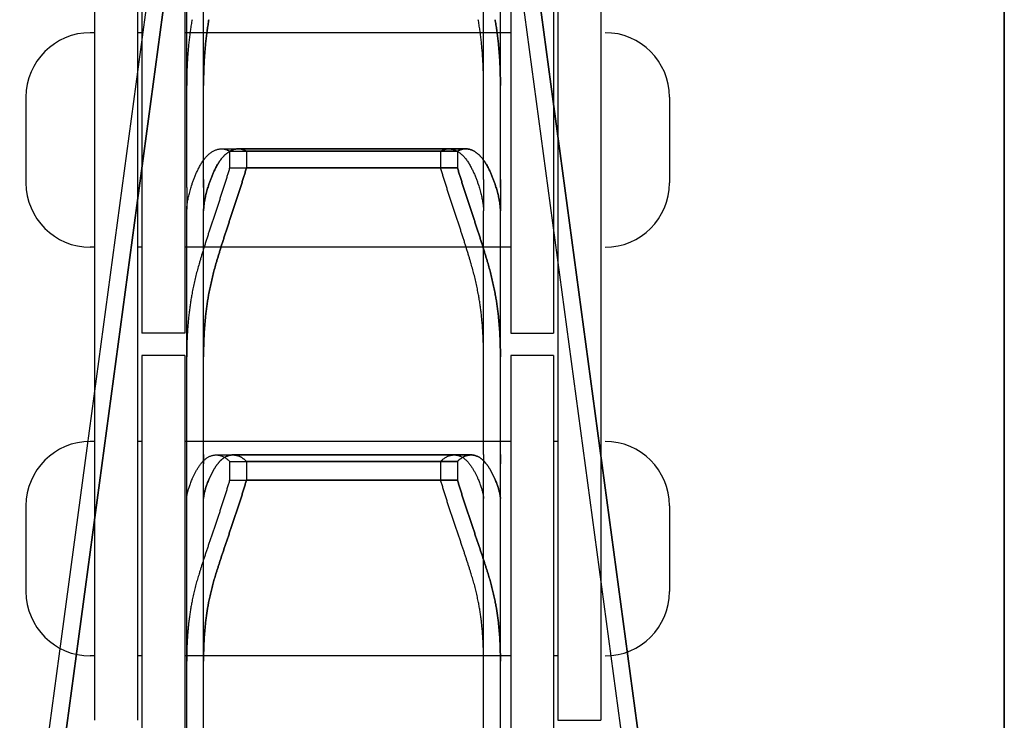
# Model space of a CAD drawing. Units: millimetres. Extents: x 70467 to 311972, y -19883 to 15191.
# Drawn here: x 79473 to 79588, y -15846 to -15764 of the extents above; entities that cross this region are included whole.
import ezdxf

# ---------------------------------------------------------------- set-up
doc = ezdxf.new("R2010")
doc.units = ezdxf.units.MM
doc.header["$LTSCALE"] = 46.255
doc.layers.get('0').update_dxf_attribs({"linetype": 'CONTINUOUS'})

msp = doc.modelspace()

# ---------------------------------------------------------------- linework, layer by layer
at = {"color": 7, "linetype": 'Continuous'}
for p, q in [((79587.923, -15960.8219), (79587.923, -15368.8706)), ((79587.923, -15368.8706), (79587.923, -15960.8219)), ((79487.3896, -15708.3219), (79487.3896, -15785.3992)), ((79487.3896, -15708.3219), (79487.3896, -15800.9469)), ((79492.3896, -15708.3219), (79492.3896, -15800.9469)), ((79530.3896, -15708.3219), (79530.3896, -15786.1266)), ((79530.3896, -15708.3219), (79530.3896, -15800.9469)), ((79535.3896, -15708.3219), (79535.3896, -15785.4824)), ((79535.3896, -15708.3219), (79535.3896, -15800.9469)), ((79472.423, -15878.3219), (79492.623, -15728.3219)), ((79474.3896, -15878.3219), (79494.5896, -15728.3219)), ((79494.5896, -15728.3219), (79474.3896, -15878.3219)), ((79527.223, -15728.3219), (79547.423, -15878.3219)), ((79529.1896, -15728.3219), (79549.3896, -15878.3219)), ((79549.3896, -15878.3219), (79529.1896, -15728.3219)), ((79492.623, -15783.0611), (79492.623, -15757.2955)), ((79494.5896, -15783.0611), (79494.5896, -15757.2955)), ((79494.5896, -15783.0611), (79494.5896, -15757.2955)), ((79527.223, -15783.0611), (79527.223, -15757.2955)), ((79529.1896, -15783.0611), (79529.1896, -15757.2955)), ((79529.1896, -15783.0611), (79529.1896, -15757.2955)), ((79481.8896, -15758.4469), (79481.8896, -15846.0719)), ((79486.8896, -15758.4469), (79486.8896, -15846.0719)), ((79535.8896, -15758.4469), (79535.8896, -15846.0719)), ((79540.8896, -15758.4469), (79540.8896, -15846.0719)), ((79481.8896, -15765.9469), (79481.3896, -15765.9469)), ((79487.3896, -15765.9469), (79486.8896, -15765.9469)), ((79530.3896, -15765.9469), (79492.3896, -15765.9469)), ((79530.3896, -15765.9469), (79527.8369, -15765.9469)), ((79492.6281, -15771.3464), (79492.623, -15772.1148)), ((79494.5947, -15771.3464), (79494.5896, -15772.1148)), ((79494.5896, -15772.1148), (79494.5947, -15771.3464)), ((79527.223, -15772.1148), (79527.2179, -15771.3464)), ((79529.1896, -15772.1148), (79529.1845, -15771.3464)), ((79529.1845, -15771.3464), (79529.1896, -15772.1148)), ((79473.8896, -15773.4469), (79473.8896, -15783.4469)), ((79548.8896, -15773.4469), (79548.8896, -15783.4469)), ((79496.6762, -15779.477), (79523.1698, -15779.477)), ((79497.6243, -15779.7634), (79522.2217, -15779.7634)), ((79497.6243, -15779.7634), (79497.6243, -15781.7116)), ((79498.6428, -15779.477), (79525.1363, -15779.477)), ((79525.1363, -15779.477), (79498.6428, -15779.477)), ((79499.5908, -15779.7634), (79524.1883, -15779.7634)), ((79499.5908, -15779.7634), (79499.5908, -15781.7116)), ((79524.1883, -15779.7634), (79499.5908, -15779.7634)), ((79499.5908, -15779.7634), (79499.5908, -15781.7116)), ((79522.2217, -15779.7634), (79522.2217, -15781.7116)), ((79524.1883, -15779.7634), (79524.1883, -15781.7116)), ((79524.1883, -15779.7634), (79524.1883, -15781.7116)), ((79497.6243, -15781.7116), (79522.2217, -15781.7116)), ((79499.5908, -15781.7116), (79524.1883, -15781.7116)), ((79524.1883, -15781.7116), (79499.5908, -15781.7116)), ((79492.623, -15783.9938), (79492.623, -15783.0611)), ((79494.5896, -15783.9938), (79494.5896, -15783.0611)), ((79494.5896, -15783.0611), (79494.5896, -15783.9938)), ((79527.223, -15783.0611), (79527.223, -15783.9938)), ((79529.1896, -15783.0611), (79529.1896, -15783.9938)), ((79529.1896, -15783.9938), (79529.1896, -15783.0611)), ((79492.623, -15783.9938), (79492.623, -15786.5069)), ((79494.5896, -15783.9938), (79494.5896, -15786.5069)), ((79494.5896, -15783.9938), (79494.5896, -15786.5069)), ((79527.223, -15783.9938), (79527.223, -15786.5069)), ((79529.1896, -15783.9938), (79529.1896, -15786.5069)), ((79529.1896, -15783.9938), (79529.1896, -15786.5069)), ((79492.623, -15786.7175), (79492.6281, -15786.5069)), ((79492.623, -15815.1172), (79492.623, -15786.7175)), ((79494.5896, -15786.7175), (79494.5947, -15786.5069)), ((79494.5947, -15786.5069), (79494.5896, -15786.7175)), ((79494.5896, -15815.1172), (79494.5896, -15786.7175)), ((79494.5896, -15815.1172), (79494.5896, -15786.7175)), ((79527.2179, -15786.5069), (79527.223, -15786.7175)), ((79527.223, -15815.1172), (79527.223, -15786.7175)), ((79529.1845, -15786.5069), (79529.1896, -15786.7175)), ((79529.1896, -15786.7175), (79529.1845, -15786.5069)), ((79529.1896, -15815.1172), (79529.1896, -15786.7175)), ((79529.1896, -15815.1172), (79529.1896, -15786.7175)), ((79481.8896, -15790.9469), (79481.3896, -15790.9469)), ((79487.3896, -15790.9469), (79486.8896, -15790.9469)), ((79530.3896, -15790.9469), (79492.3896, -15790.9469)), ((79492.3896, -15800.9469), (79487.3896, -15800.9469)), ((79492.6281, -15802.9774), (79492.623, -15803.7288)), ((79494.5947, -15802.9774), (79494.5896, -15803.7288)), ((79494.5896, -15803.7288), (79494.5947, -15802.9774)), ((79527.223, -15803.7288), (79527.2179, -15802.9774)), ((79529.1896, -15803.7288), (79529.1845, -15802.9774)), ((79529.1845, -15802.9774), (79529.1896, -15803.7288)), ((79492.3896, -15803.5719), (79487.3896, -15803.5719)), ((79487.3896, -15803.5719), (79487.3896, -15880.6492)), ((79492.3896, -15803.5719), (79487.3896, -15803.5719)), ((79487.3896, -15803.5719), (79487.3896, -15896.1969)), ((79492.3896, -15803.5719), (79492.3896, -15896.1969)), ((79535.3896, -15803.5719), (79530.3896, -15803.5719)), ((79530.3896, -15803.5719), (79530.3896, -15881.3766)), ((79535.3896, -15803.5719), (79530.3896, -15803.5719)), ((79530.3896, -15803.5719), (79530.3896, -15896.1969)), ((79535.3896, -15803.5719), (79535.3896, -15880.7324)), ((79535.3896, -15803.5719), (79535.3896, -15896.1969)), ((79481.8896, -15813.5719), (79481.3896, -15813.5719)), ((79487.3896, -15813.5719), (79486.8896, -15813.5719)), ((79530.3896, -15813.5719), (79492.3896, -15813.5719)), ((79535.8896, -15813.5719), (79535.3896, -15813.5719)), ((79492.623, -15816.1714), (79492.623, -15815.1172)), ((79494.5896, -15816.1714), (79494.5896, -15815.1172)), ((79494.5896, -15815.1172), (79494.5896, -15816.1714)), ((79496.0483, -15815.1528), (79523.7977, -15815.1528)), ((79497.6243, -15815.9085), (79522.2217, -15815.9085)), ((79497.6243, -15815.9085), (79497.6243, -15818.0804)), ((79498.0149, -15815.1528), (79525.7642, -15815.1528)), ((79525.7642, -15815.1528), (79498.0149, -15815.1528)), ((79499.5908, -15815.9085), (79524.1883, -15815.9085)), ((79499.5908, -15815.9085), (79499.5908, -15818.0804)), ((79524.1883, -15815.9085), (79499.5908, -15815.9085)), ((79499.5908, -15815.9085), (79499.5908, -15818.0804)), ((79522.2217, -15815.9085), (79522.2217, -15818.0804)), ((79524.1883, -15815.9085), (79524.1883, -15818.0804)), ((79524.1883, -15815.9085), (79524.1883, -15818.0804)), ((79527.223, -15815.1172), (79527.223, -15816.1714)), ((79529.1896, -15815.1172), (79529.1896, -15816.1714)), ((79529.1896, -15816.1714), (79529.1896, -15815.1172)), ((79492.623, -15850.8681), (79492.623, -15816.1714)), ((79494.5896, -15850.8681), (79494.5896, -15816.1714)), ((79494.5896, -15850.8681), (79494.5896, -15816.1714)), ((79527.223, -15850.8681), (79527.223, -15816.1714)), ((79529.1896, -15850.8681), (79529.1896, -15816.1714)), ((79529.1896, -15850.8681), (79529.1896, -15816.1714)), ((79497.6243, -15818.0804), (79522.2217, -15818.0804)), ((79499.5908, -15818.0804), (79524.1883, -15818.0804)), ((79524.1883, -15818.0804), (79499.5908, -15818.0804)), ((79492.623, -15820.2331), (79492.6281, -15820.1121)), ((79494.5896, -15820.2331), (79494.5947, -15820.1121)), ((79494.5947, -15820.1121), (79494.5896, -15820.2331)), ((79527.2179, -15820.1121), (79527.223, -15820.2331)), ((79529.1845, -15820.1121), (79529.1896, -15820.2331)), ((79529.1896, -15820.2331), (79529.1845, -15820.1121)), ((79473.8896, -15821.0719), (79473.8896, -15831.0719)), ((79548.8896, -15821.0719), (79548.8896, -15831.0719)), ((79481.8896, -15838.5719), (79481.3896, -15838.5719)), ((79487.3896, -15838.5719), (79486.8896, -15838.5719)), ((79530.3896, -15838.5719), (79492.3896, -15838.5719)), ((79492.6281, -15838.4736), (79492.623, -15839.1974)), ((79494.5947, -15838.4736), (79494.5896, -15839.1974)), ((79494.5896, -15839.1974), (79494.5947, -15838.4736)), ((79527.223, -15839.1974), (79527.2179, -15838.4736)), ((79529.1896, -15839.1974), (79529.1845, -15838.4736)), ((79529.1845, -15838.4736), (79529.1896, -15839.1974)), ((79535.8896, -15838.5719), (79535.3896, -15838.5719))]:
    msp.add_line(p, q, dxfattribs=at)
for p, q in [((79530.3896, -15800.9469), (79535.3896, -15800.9469)), ((79535.8896, -15846.0719), (79540.8896, -15846.0719))]:
    msp.add_line(p, q)
for centre, start, end in [((79481.3896, -15773.4469), 90, 180), ((79541.3896, -15773.4469), 0, 90), ((79481.3896, -15783.4469), 180, 270), ((79541.3896, -15783.4469), 270, 0), ((79481.3896, -15821.0719), 90, 180), ((79541.3896, -15821.0719), 0, 90), ((79481.3896, -15831.0719), 180, 270), ((79541.3896, -15831.0719), 270, 0)]:
    msp.add_arc(centre, 7.5, start, end, dxfattribs=at)
for points, start_tangent, end_tangent in [([(79493.242, -15764.4332), (79493.1418, -15765.028), (79493.0508, -15765.6293), (79492.9689, -15766.2372), (79492.8961, -15766.8515), (79492.8321, -15767.4727), (79492.7768, -15768.1009), (79492.7302, -15768.736), (79492.6922, -15769.3781), (79492.6625, -15770.0273), (79492.6412, -15770.6835), (79492.6281, -15771.3464)], (-0.17463637, -0.984633), (-0.01357605, -0.99990784)), ([(79495.2086, -15764.4332), (79495.1084, -15765.028), (79495.0174, -15765.6293), (79494.9355, -15766.2372), (79494.8626, -15766.8515), (79494.7986, -15767.4727), (79494.7434, -15768.1009), (79494.6968, -15768.736), (79494.6587, -15769.3781), (79494.6291, -15770.0273), (79494.6078, -15770.6835), (79494.5947, -15771.3464)], (-0.17463637, -0.984633), (-0.01357605, -0.99990784)), ([(79494.5947, -15771.3464), (79494.6078, -15770.6835), (79494.6291, -15770.0273), (79494.6587, -15769.3781), (79494.6968, -15768.736), (79494.7434, -15768.1008), (79494.7986, -15767.4727), (79494.8626, -15766.8515), (79494.9355, -15766.2372), (79495.0174, -15765.6293), (79495.1084, -15765.028), (79495.2086, -15764.4332)], (0.01357605, 0.99990784), (0.17463637, 0.984633)), ([(79527.2179, -15771.3464), (79527.2048, -15770.6835), (79527.1835, -15770.0273), (79527.1538, -15769.3781), (79527.1158, -15768.736), (79527.0692, -15768.1008), (79527.0139, -15767.4727), (79526.9499, -15766.8515), (79526.8771, -15766.2372), (79526.7952, -15765.6293), (79526.7042, -15765.028), (79526.604, -15764.4332)], (-0.01357605, 0.99990784), (-0.17463637, 0.984633)), ([(79529.1845, -15771.3464), (79529.1714, -15770.6835), (79529.1501, -15770.0273), (79529.1204, -15769.3781), (79529.0824, -15768.736), (79529.0357, -15768.1008), (79528.9805, -15767.4727), (79528.9165, -15766.8515), (79528.8437, -15766.2372), (79528.7618, -15765.6293), (79528.6708, -15765.028), (79528.5705, -15764.4332)], (-0.01357605, 0.99990784), (-0.17463637, 0.984633)), ([(79528.5705, -15764.4332), (79528.6708, -15765.028), (79528.7618, -15765.6293), (79528.8437, -15766.2372), (79528.9165, -15766.8515), (79528.9805, -15767.4727), (79529.0357, -15768.1009), (79529.0824, -15768.736), (79529.1204, -15769.3781), (79529.1501, -15770.0273), (79529.1714, -15770.6835), (79529.1845, -15771.3464)], (0.17463637, -0.984633), (0.01357605, -0.99990784)), ([(79494.067, -15781.6487), (79494.1837, -15781.4294), (79494.3046, -15781.2202), (79494.4296, -15781.0214), (79494.5584, -15780.8334), (79494.6908, -15780.6566), (79494.8267, -15780.491), (79494.9658, -15780.3371), (79495.1079, -15780.195), (79495.2526, -15780.0652), (79495.3998, -15779.9477), (79495.5489, -15779.8429), (79495.6998, -15779.751), (79495.852, -15779.6721), (79496.0051, -15779.6065), (79496.1587, -15779.5542), (79496.3123, -15779.5153), (79496.4655, -15779.49), (79496.6179, -15779.478), (79496.6764, -15779.477)], (0.45504288, 0.89046953), (1, -0.00002714)), ([(79496.0335, -15781.6487), (79496.1503, -15781.4294), (79496.2712, -15781.2202), (79496.3962, -15781.0214), (79496.525, -15780.8334), (79496.6574, -15780.6566), (79496.7933, -15780.491), (79496.9324, -15780.3371), (79497.0744, -15780.195), (79497.2192, -15780.0652), (79497.3663, -15779.9477), (79497.5155, -15779.8429), (79497.6664, -15779.751), (79497.8186, -15779.6721), (79497.9717, -15779.6065), (79498.1253, -15779.5542), (79498.2789, -15779.5153), (79498.4321, -15779.49), (79498.5845, -15779.478), (79498.643, -15779.477)], (0.45504288, 0.89046953), (1, -0.00002714)), ([(79498.643, -15779.477), (79498.5845, -15779.478), (79498.4321, -15779.49), (79498.2789, -15779.5153), (79498.1253, -15779.5542), (79497.9717, -15779.6065), (79497.8186, -15779.6721), (79497.6664, -15779.751), (79497.5155, -15779.8429), (79497.3663, -15779.9477), (79497.2192, -15780.0652), (79497.0744, -15780.195), (79496.9324, -15780.3371), (79496.7933, -15780.491), (79496.6574, -15780.6566), (79496.525, -15780.8334), (79496.3962, -15781.0214), (79496.2712, -15781.2202), (79496.1503, -15781.4294), (79496.0335, -15781.6487)], (-1, 0.00002715), (-0.45504288, -0.89046953)), ([(79496.6764, -15779.477), (79496.7691, -15779.4796), (79496.9185, -15779.4945), (79497.0657, -15779.5226), (79497.2102, -15779.5638), (79497.3518, -15779.6178), (79497.4899, -15779.6844), (79497.6243, -15779.7634)], (1, -0.00002715), (0.84124979, -0.54064664)), ([(79498.643, -15779.477), (79498.7356, -15779.4796), (79498.885, -15779.4945), (79499.0322, -15779.5226), (79499.1768, -15779.5638), (79499.3184, -15779.6178), (79499.4565, -15779.6844), (79499.5908, -15779.7634)], (1, -0.00002715), (0.84124979, -0.54064664)), ([(79499.5908, -15779.7634), (79499.4565, -15779.6844), (79499.3184, -15779.6178), (79499.1768, -15779.5638), (79499.0322, -15779.5226), (79498.885, -15779.4945), (79498.7356, -15779.4796), (79498.643, -15779.477)], (-0.84124979, 0.54064664), (-1, 0.00002715)), ([(79522.2217, -15779.7634), (79522.3561, -15779.6844), (79522.4942, -15779.6178), (79522.6358, -15779.5638), (79522.7803, -15779.5226), (79522.9275, -15779.4945), (79523.0769, -15779.4796), (79523.1696, -15779.477)], (0.84124979, 0.54064664), (1, 0.00002715)), ([(79523.1696, -15779.477), (79523.2281, -15779.478), (79523.3805, -15779.49), (79523.5337, -15779.5153), (79523.6873, -15779.5542), (79523.8409, -15779.6065), (79523.994, -15779.6721), (79524.1462, -15779.751), (79524.2971, -15779.8429), (79524.4462, -15779.9477), (79524.5934, -15780.0652), (79524.7381, -15780.195), (79524.8802, -15780.3371), (79525.0193, -15780.491), (79525.1552, -15780.6566), (79525.2876, -15780.8334), (79525.4164, -15781.0214), (79525.5414, -15781.2202), (79525.6623, -15781.4294), (79525.779, -15781.6487)], (1, 0.00002715), (0.45504288, -0.89046953)), ([(79524.1883, -15779.7634), (79524.3226, -15779.6844), (79524.4608, -15779.6178), (79524.6023, -15779.5638), (79524.7469, -15779.5226), (79524.8941, -15779.4945), (79525.0435, -15779.4796), (79525.1362, -15779.477)], (0.84124979, 0.54064664), (1, 0.00002715)), ([(79525.1362, -15779.477), (79525.0435, -15779.4796), (79524.8941, -15779.4945), (79524.7469, -15779.5226), (79524.6023, -15779.5638), (79524.4608, -15779.6178), (79524.3226, -15779.6844), (79524.1883, -15779.7634)], (-1, -0.00002715), (-0.84124979, -0.54064664)), ([(79525.1362, -15779.477), (79525.1946, -15779.478), (79525.3471, -15779.49), (79525.5003, -15779.5153), (79525.6539, -15779.5542), (79525.8075, -15779.6065), (79525.9606, -15779.6721), (79526.1128, -15779.751), (79526.2636, -15779.8429), (79526.4128, -15779.9477), (79526.56, -15780.0652), (79526.7047, -15780.195), (79526.8468, -15780.3371), (79526.9859, -15780.491), (79527.1218, -15780.6566), (79527.2542, -15780.8334), (79527.383, -15781.0214), (79527.5079, -15781.2202), (79527.6289, -15781.4294), (79527.7456, -15781.6487)], (1, 0.00002715), (0.45504288, -0.89046953)), ([(79527.7456, -15781.6487), (79527.6289, -15781.4294), (79527.5079, -15781.2202), (79527.383, -15781.0214), (79527.2542, -15780.8334), (79527.1218, -15780.6566), (79526.9859, -15780.491), (79526.8468, -15780.3371), (79526.7047, -15780.195), (79526.56, -15780.0652), (79526.4128, -15779.9477), (79526.2636, -15779.8429), (79526.1128, -15779.751), (79525.9606, -15779.6721), (79525.8075, -15779.6065), (79525.6539, -15779.5542), (79525.5003, -15779.5153), (79525.3471, -15779.49), (79525.1946, -15779.478), (79525.1362, -15779.477)], (-0.45504288, 0.89046953), (-1, -0.00002714)), ([(79493.242, -15783.6164), (79493.3799, -15783.2193), (79493.5314, -15782.8239), (79493.6965, -15782.4302), (79493.875, -15782.0384), (79494.067, -15781.6487)], (0.31280164, 0.94981847), (0.45504288, 0.89046953)), ([(79497.6243, -15781.7116), (79497.4899, -15782.1569), (79497.3518, -15782.6071), (79497.2102, -15783.0614), (79497.0657, -15783.5194), (79496.9185, -15783.9804), (79496.7691, -15784.4438), (79496.6179, -15784.9089), (79496.4655, -15785.3751), (79496.3123, -15785.8415), (79496.1587, -15786.3077), (79496.0051, -15786.7729), (79495.852, -15787.2367), (79495.6998, -15787.6982), (79495.5489, -15788.1569), (79495.3998, -15788.6121), (79495.2526, -15789.0635), (79495.1079, -15789.5104), (79494.9658, -15789.9525), (79494.8267, -15790.3893), (79494.6908, -15790.8203), (79494.5584, -15791.2453), (79494.4296, -15791.664), (79494.3046, -15792.0762), (79494.1837, -15792.4813), (79494.067, -15792.879)], (-0.28628761, -0.95814373), (-0.27927563, -0.96021098)), ([(79495.2086, -15783.6164), (79495.3465, -15783.2193), (79495.498, -15782.8239), (79495.6631, -15782.4302), (79495.8416, -15782.0384), (79496.0335, -15781.6487)], (0.31280164, 0.94981847), (0.45504288, 0.89046953)), ([(79496.0335, -15781.6487), (79495.8416, -15782.0384), (79495.6631, -15782.4302), (79495.498, -15782.8239), (79495.3465, -15783.2193), (79495.2086, -15783.6164)], (-0.45504288, -0.89046953), (-0.31280164, -0.94981847)), ([(79499.5908, -15781.7116), (79499.4565, -15782.1569), (79499.3184, -15782.6071), (79499.1768, -15783.0614), (79499.0322, -15783.5194), (79498.885, -15783.9804), (79498.7356, -15784.4438), (79498.5845, -15784.9089), (79498.4321, -15785.3751), (79498.2789, -15785.8415), (79498.1253, -15786.3077), (79497.9717, -15786.7729), (79497.8186, -15787.2367), (79497.6664, -15787.6982), (79497.5155, -15788.1569), (79497.3663, -15788.6121), (79497.2192, -15789.0635), (79497.0744, -15789.5104), (79496.9324, -15789.9525), (79496.7933, -15790.3893), (79496.6574, -15790.8203), (79496.525, -15791.2453), (79496.3962, -15791.664), (79496.2712, -15792.0762), (79496.1503, -15792.4813), (79496.0335, -15792.879)], (-0.28628761, -0.95814373), (-0.27927563, -0.96021098)), ([(79496.0335, -15792.879), (79496.1503, -15792.4813), (79496.2712, -15792.0762), (79496.3962, -15791.664), (79496.525, -15791.2453), (79496.6574, -15790.8203), (79496.7933, -15790.3893), (79496.9324, -15789.9525), (79497.0744, -15789.5104), (79497.2192, -15789.0635), (79497.3663, -15788.6121), (79497.5155, -15788.1569), (79497.6664, -15787.6982), (79497.8186, -15787.2367), (79497.9717, -15786.7729), (79498.1253, -15786.3077), (79498.2789, -15785.8415), (79498.4321, -15785.375), (79498.5845, -15784.9089), (79498.7356, -15784.4438), (79498.885, -15783.9804), (79499.0322, -15783.5194), (79499.1768, -15783.0614), (79499.3184, -15782.6071), (79499.4565, -15782.1569), (79499.5908, -15781.7116)], (0.27927563, 0.96021098), (0.28628761, 0.95814373)), ([(79525.779, -15792.879), (79525.6623, -15792.4813), (79525.5414, -15792.0762), (79525.4164, -15791.664), (79525.2876, -15791.2453), (79525.1552, -15790.8203), (79525.0193, -15790.3893), (79524.8802, -15789.9525), (79524.7381, -15789.5104), (79524.5934, -15789.0635), (79524.4462, -15788.6121), (79524.2971, -15788.1569), (79524.1462, -15787.6982), (79523.994, -15787.2367), (79523.8409, -15786.7729), (79523.6873, -15786.3077), (79523.5337, -15785.8415), (79523.3805, -15785.375), (79523.2281, -15784.9089), (79523.0769, -15784.4438), (79522.9275, -15783.9804), (79522.7803, -15783.5194), (79522.6358, -15783.0614), (79522.4942, -15782.6071), (79522.3561, -15782.1569), (79522.2217, -15781.7116)], (-0.27927563, 0.96021098), (-0.28628761, 0.95814373)), ([(79527.7456, -15792.879), (79527.6289, -15792.4813), (79527.5079, -15792.0762), (79527.383, -15791.664), (79527.2542, -15791.2453), (79527.1218, -15790.8203), (79526.9859, -15790.3893), (79526.8468, -15789.9525), (79526.7047, -15789.5104), (79526.56, -15789.0635), (79526.4128, -15788.6121), (79526.2636, -15788.1569), (79526.1128, -15787.6982), (79525.9606, -15787.2367), (79525.8075, -15786.7729), (79525.6539, -15786.3077), (79525.5003, -15785.8415), (79525.3471, -15785.375), (79525.1946, -15784.9089), (79525.0435, -15784.4438), (79524.8941, -15783.9804), (79524.7469, -15783.5194), (79524.6023, -15783.0614), (79524.4608, -15782.6071), (79524.3226, -15782.1569), (79524.1883, -15781.7116)], (-0.27927563, 0.96021098), (-0.28628761, 0.95814373)), ([(79524.1883, -15781.7116), (79524.3226, -15782.1569), (79524.4608, -15782.6071), (79524.6023, -15783.0614), (79524.7469, -15783.5194), (79524.8941, -15783.9804), (79525.0435, -15784.4438), (79525.1946, -15784.9089), (79525.3471, -15785.3751), (79525.5003, -15785.8415), (79525.6539, -15786.3077), (79525.8075, -15786.7729), (79525.9606, -15787.2367), (79526.1128, -15787.6982), (79526.2636, -15788.1569), (79526.4128, -15788.6121), (79526.56, -15789.0635), (79526.7047, -15789.5104), (79526.8468, -15789.9525), (79526.9859, -15790.3893), (79527.1218, -15790.8203), (79527.2542, -15791.2453), (79527.383, -15791.664), (79527.5079, -15792.0762), (79527.6289, -15792.4813), (79527.7456, -15792.879)], (0.28628761, -0.95814373), (0.27927563, -0.96021098)), ([(79525.779, -15781.6487), (79525.971, -15782.0384), (79526.1495, -15782.4302), (79526.3146, -15782.8239), (79526.4661, -15783.2193), (79526.604, -15783.6164)], (0.45504288, -0.89046953), (0.31280164, -0.94981847)), ([(79527.7456, -15781.6487), (79527.9375, -15782.0384), (79528.1161, -15782.4302), (79528.2812, -15782.8239), (79528.4327, -15783.2193), (79528.5705, -15783.6164)], (0.45504288, -0.89046953), (0.31280164, -0.94981847)), ([(79528.5705, -15783.6164), (79528.4327, -15783.2193), (79528.2812, -15782.8239), (79528.1161, -15782.4302), (79527.9375, -15782.0384), (79527.7456, -15781.6487)], (-0.31280164, 0.94981847), (-0.45504288, 0.89046953)), ([(79492.6281, -15786.5069), (79492.6412, -15786.298), (79492.6625, -15786.0775), (79492.6922, -15785.8459), (79492.7302, -15785.6033), (79492.7768, -15785.3501), (79492.8321, -15785.0863), (79492.8961, -15784.8124), (79492.9689, -15784.5283), (79493.0508, -15784.2342), (79493.1418, -15783.9302), (79493.242, -15783.6164)], (0.04451909, 0.99900853), (0.31280164, 0.94981847)), ([(79494.5947, -15786.5069), (79494.6078, -15786.298), (79494.6291, -15786.0775), (79494.6587, -15785.8459), (79494.6968, -15785.6033), (79494.7434, -15785.3501), (79494.7986, -15785.0863), (79494.8626, -15784.8124), (79494.9355, -15784.5283), (79495.0174, -15784.2342), (79495.1084, -15783.9302), (79495.2086, -15783.6164)], (0.04451909, 0.99900853), (0.31280164, 0.94981847)), ([(79495.2086, -15783.6164), (79495.1084, -15783.9302), (79495.0174, -15784.2342), (79494.9355, -15784.5283), (79494.8626, -15784.8124), (79494.7986, -15785.0863), (79494.7434, -15785.3501), (79494.6968, -15785.6033), (79494.6587, -15785.8459), (79494.6291, -15786.0775), (79494.6078, -15786.298), (79494.5947, -15786.5069)], (-0.31280164, -0.94981847), (-0.04451909, -0.99900853)), ([(79526.604, -15783.6164), (79526.7042, -15783.9302), (79526.7952, -15784.2342), (79526.8771, -15784.5283), (79526.9499, -15784.8124), (79527.0139, -15785.0863), (79527.0692, -15785.3501), (79527.1158, -15785.6033), (79527.1538, -15785.8459), (79527.1835, -15786.0775), (79527.2048, -15786.298), (79527.2179, -15786.5069)], (0.31280164, -0.94981847), (0.04451909, -0.99900853)), ([(79528.5705, -15783.6164), (79528.6708, -15783.9302), (79528.7618, -15784.2342), (79528.8437, -15784.5283), (79528.9165, -15784.8124), (79528.9805, -15785.0863), (79529.0357, -15785.3501), (79529.0824, -15785.6033), (79529.1204, -15785.8459), (79529.1501, -15786.0775), (79529.1714, -15786.298), (79529.1845, -15786.5069)], (0.31280164, -0.94981847), (0.04451909, -0.99900853)), ([(79529.1845, -15786.5069), (79529.1714, -15786.298), (79529.1501, -15786.0775), (79529.1204, -15785.8459), (79529.0824, -15785.6033), (79529.0357, -15785.3501), (79528.9805, -15785.0863), (79528.9165, -15784.8124), (79528.8437, -15784.5283), (79528.7618, -15784.2342), (79528.6708, -15783.9302), (79528.5705, -15783.6164)], (-0.04451909, 0.99900853), (-0.31280164, 0.94981847)), ([(79494.067, -15792.879), (79493.875, -15793.5637), (79493.6965, -15794.2521), (79493.5314, -15794.9437), (79493.3799, -15795.6385), (79493.242, -15796.3363)], (-0.27927563, -0.96021098), (-0.18423126, -0.98288293)), ([(79496.0335, -15792.879), (79495.8416, -15793.5637), (79495.6631, -15794.2521), (79495.498, -15794.9437), (79495.3465, -15795.6385), (79495.2086, -15796.3363)], (-0.27927563, -0.96021098), (-0.18423126, -0.98288293)), ([(79495.2086, -15796.3363), (79495.3465, -15795.6385), (79495.498, -15794.9437), (79495.6631, -15794.2521), (79495.8416, -15793.5637), (79496.0335, -15792.879)], (0.18423126, 0.98288293), (0.27927563, 0.96021098)), ([(79526.604, -15796.3363), (79526.4661, -15795.6385), (79526.3146, -15794.9437), (79526.1495, -15794.2521), (79525.971, -15793.5637), (79525.779, -15792.879)], (-0.18423126, 0.98288293), (-0.27927563, 0.96021098)), ([(79528.5705, -15796.3363), (79528.4327, -15795.6385), (79528.2812, -15794.9437), (79528.1161, -15794.2521), (79527.9375, -15793.5637), (79527.7456, -15792.879)], (-0.18423126, 0.98288293), (-0.27927563, 0.96021098)), ([(79527.7456, -15792.879), (79527.9375, -15793.5637), (79528.1161, -15794.2521), (79528.2812, -15794.9437), (79528.4327, -15795.6385), (79528.5705, -15796.3363)], (0.27927563, -0.96021098), (0.18423126, -0.98288293)), ([(79493.242, -15796.3363), (79493.1418, -15796.8999), (79493.0508, -15797.4713), (79492.9689, -15798.0504), (79492.8961, -15798.6373), (79492.8321, -15799.2323), (79492.7768, -15799.8356), (79492.7302, -15800.4473), (79492.6922, -15801.0672), (79492.6625, -15801.6956), (79492.6412, -15802.3324), (79492.6281, -15802.9774)], (-0.18423126, -0.98288292), (-0.01393548, -0.9999029)), ([(79495.2086, -15796.3363), (79495.1084, -15796.8999), (79495.0174, -15797.4713), (79494.9355, -15798.0504), (79494.8626, -15798.6373), (79494.7986, -15799.2323), (79494.7434, -15799.8356), (79494.6968, -15800.4473), (79494.6587, -15801.0672), (79494.6291, -15801.6956), (79494.6078, -15802.3324), (79494.5947, -15802.9774)], (-0.18423126, -0.98288292), (-0.01393548, -0.9999029)), ([(79494.5947, -15802.9774), (79494.6078, -15802.3324), (79494.6291, -15801.6956), (79494.6587, -15801.0672), (79494.6968, -15800.4473), (79494.7434, -15799.8356), (79494.7986, -15799.2323), (79494.8626, -15798.6373), (79494.9355, -15798.0504), (79495.0174, -15797.4713), (79495.1084, -15796.8999), (79495.2086, -15796.3363)], (0.01393548, 0.9999029), (0.18423126, 0.98288293)), ([(79527.2179, -15802.9774), (79527.2048, -15802.3324), (79527.1835, -15801.6956), (79527.1538, -15801.0672), (79527.1158, -15800.4473), (79527.0692, -15799.8356), (79527.0139, -15799.2323), (79526.9499, -15798.6373), (79526.8771, -15798.0504), (79526.7952, -15797.4713), (79526.7042, -15796.8999), (79526.604, -15796.3363)], (-0.01393548, 0.9999029), (-0.18423126, 0.98288293)), ([(79529.1845, -15802.9774), (79529.1714, -15802.3324), (79529.1501, -15801.6956), (79529.1204, -15801.0672), (79529.0824, -15800.4473), (79529.0357, -15799.8356), (79528.9805, -15799.2323), (79528.9165, -15798.6373), (79528.8437, -15798.0504), (79528.7618, -15797.4713), (79528.6708, -15796.8999), (79528.5705, -15796.3363)], (-0.01393548, 0.9999029), (-0.18423126, 0.98288293)), ([(79528.5705, -15796.3363), (79528.6708, -15796.8999), (79528.7618, -15797.4713), (79528.8437, -15798.0504), (79528.9165, -15798.6373), (79528.9805, -15799.2323), (79529.0357, -15799.8356), (79529.0824, -15800.4473), (79529.1204, -15801.0672), (79529.1501, -15801.6956), (79529.1714, -15802.3324), (79529.1845, -15802.9774)], (0.18423126, -0.98288292), (0.01393548, -0.9999029)), ([(79494.067, -15816.4659), (79494.1837, -15816.2944), (79494.3046, -15816.1338), (79494.4296, -15815.9845), (79494.5584, -15815.8468), (79494.6908, -15815.7208), (79494.8267, -15815.6068), (79494.9658, -15815.5051), (79495.1079, -15815.4159), (79495.2526, -15815.3393), (79495.3998, -15815.2757), (79495.5489, -15815.2251), (79495.6998, -15815.1878), (79495.852, -15815.1638), (79496.0051, -15815.1533), (79496.0483, -15815.1528)], (0.54381284, 0.83920653), (1, -0.00000889)), ([(79496.0335, -15816.4659), (79496.1503, -15816.2944), (79496.2712, -15816.1338), (79496.3962, -15815.9845), (79496.525, -15815.8468), (79496.6574, -15815.7208), (79496.7933, -15815.6068), (79496.9324, -15815.5051), (79497.0744, -15815.4159), (79497.2192, -15815.3393), (79497.3663, -15815.2757), (79497.5155, -15815.2251), (79497.6664, -15815.1878), (79497.8186, -15815.1638), (79497.9717, -15815.1533), (79498.0149, -15815.1528)], (0.54381284, 0.83920653), (1, -0.00000889)), ([(79498.0149, -15815.1528), (79497.9717, -15815.1533), (79497.8186, -15815.1638), (79497.6664, -15815.1878), (79497.5155, -15815.2251), (79497.3663, -15815.2757), (79497.2192, -15815.3393), (79497.0744, -15815.4159), (79496.9324, -15815.5051), (79496.7933, -15815.6068), (79496.6574, -15815.7208), (79496.525, -15815.8468), (79496.3962, -15815.9845), (79496.2712, -15816.1338), (79496.1503, -15816.2944), (79496.0335, -15816.4659)], (-1, 0.00000888), (-0.54381284, -0.83920653)), ([(79496.0483, -15815.1528), (79496.1587, -15815.1563), (79496.3123, -15815.1727), (79496.4655, -15815.2026), (79496.6179, -15815.2459), (79496.7691, -15815.3024), (79496.9185, -15815.3721), (79497.0657, -15815.4547), (79497.2102, -15815.5499), (79497.3518, -15815.6575), (79497.4899, -15815.7772), (79497.6243, -15815.9085)], (1, -0.00000889), (0.69434878, -0.71963864)), ([(79498.0149, -15815.1528), (79498.1253, -15815.1563), (79498.2789, -15815.1727), (79498.4321, -15815.2026), (79498.5845, -15815.2459), (79498.7356, -15815.3024), (79498.885, -15815.3721), (79499.0322, -15815.4547), (79499.1768, -15815.5499), (79499.3184, -15815.6575), (79499.4565, -15815.7772), (79499.5908, -15815.9085)], (1, -0.00000889), (0.69434878, -0.71963864)), ([(79499.5908, -15815.9085), (79499.4565, -15815.7772), (79499.3184, -15815.6575), (79499.1768, -15815.5499), (79499.0322, -15815.4547), (79498.885, -15815.3721), (79498.7356, -15815.3024), (79498.5845, -15815.2459), (79498.4321, -15815.2026), (79498.2789, -15815.1727), (79498.1253, -15815.1563), (79498.0149, -15815.1528)], (-0.69434878, 0.71963864), (-1, 0.00000888)), ([(79522.2217, -15815.9085), (79522.3561, -15815.7772), (79522.4942, -15815.6575), (79522.6358, -15815.5499), (79522.7803, -15815.4547), (79522.9275, -15815.3721), (79523.0769, -15815.3024), (79523.2281, -15815.2459), (79523.3805, -15815.2026), (79523.5337, -15815.1727), (79523.6873, -15815.1563), (79523.7977, -15815.1528)], (0.69434878, 0.71963864), (1, 0.00000888)), ([(79523.7977, -15815.1528), (79523.8409, -15815.1533), (79523.994, -15815.1638), (79524.1462, -15815.1878), (79524.2971, -15815.2251), (79524.4462, -15815.2757), (79524.5934, -15815.3393), (79524.7381, -15815.4159), (79524.8802, -15815.5051), (79525.0193, -15815.6068), (79525.1552, -15815.7208), (79525.2876, -15815.8468), (79525.4164, -15815.9845), (79525.5414, -15816.1338), (79525.6623, -15816.2944), (79525.779, -15816.4659)], (1, 0.00000888), (0.54381284, -0.83920653)), ([(79524.1883, -15815.9085), (79524.3226, -15815.7772), (79524.4608, -15815.6575), (79524.6023, -15815.5499), (79524.7469, -15815.4547), (79524.8941, -15815.3721), (79525.0435, -15815.3024), (79525.1946, -15815.2459), (79525.3471, -15815.2026), (79525.5003, -15815.1727), (79525.6539, -15815.1563), (79525.7643, -15815.1528)], (0.69434878, 0.71963864), (1, 0.00000888)), ([(79525.7643, -15815.1528), (79525.6539, -15815.1563), (79525.5003, -15815.1727), (79525.3471, -15815.2026), (79525.1946, -15815.2459), (79525.0435, -15815.3024), (79524.8941, -15815.3721), (79524.7469, -15815.4547), (79524.6023, -15815.5499), (79524.4608, -15815.6575), (79524.3226, -15815.7772), (79524.1883, -15815.9085)], (-1, -0.00000889), (-0.69434878, -0.71963864)), ([(79525.7643, -15815.1528), (79525.8075, -15815.1533), (79525.9606, -15815.1638), (79526.1128, -15815.1878), (79526.2636, -15815.2251), (79526.4128, -15815.2757), (79526.56, -15815.3393), (79526.7047, -15815.4159), (79526.8468, -15815.5051), (79526.9859, -15815.6068), (79527.1218, -15815.7208), (79527.2542, -15815.8468), (79527.383, -15815.9845), (79527.5079, -15816.1338), (79527.6289, -15816.2944), (79527.7456, -15816.4659)], (1, 0.00000888), (0.54381284, -0.83920653)), ([(79527.7456, -15816.4659), (79527.6289, -15816.2944), (79527.5079, -15816.1338), (79527.383, -15815.9845), (79527.2542, -15815.8468), (79527.1218, -15815.7208), (79526.9859, -15815.6068), (79526.8468, -15815.5051), (79526.7047, -15815.4159), (79526.56, -15815.3393), (79526.4128, -15815.2757), (79526.2636, -15815.2251), (79526.1128, -15815.1878), (79525.9606, -15815.1638), (79525.8075, -15815.1533), (79525.7643, -15815.1528)], (-0.54381284, 0.83920653), (-1, -0.00000889)), ([(79493.242, -15818.0176), (79493.3799, -15817.7044), (79493.5314, -15817.3926), (79493.6965, -15817.0821), (79493.875, -15816.7732), (79494.067, -15816.4659)], (0.38536064, 0.92276605), (0.54381284, 0.83920653)), ([(79495.2086, -15818.0176), (79495.3465, -15817.7044), (79495.498, -15817.3926), (79495.6631, -15817.0821), (79495.8416, -15816.7732), (79496.0335, -15816.4659)], (0.38536064, 0.92276605), (0.54381284, 0.83920653)), ([(79496.0335, -15816.4659), (79495.8416, -15816.7732), (79495.6631, -15817.0821), (79495.498, -15817.3926), (79495.3465, -15817.7044), (79495.2086, -15818.0176)], (-0.54381284, -0.83920653), (-0.38536064, -0.92276605)), ([(79525.779, -15816.4659), (79525.971, -15816.7732), (79526.1495, -15817.0821), (79526.3146, -15817.3926), (79526.4661, -15817.7044), (79526.604, -15818.0176)], (0.54381284, -0.83920653), (0.38536064, -0.92276605)), ([(79527.7456, -15816.4659), (79527.9375, -15816.7732), (79528.1161, -15817.0821), (79528.2812, -15817.3926), (79528.4327, -15817.7044), (79528.5705, -15818.0176)], (0.54381284, -0.83920653), (0.38536064, -0.92276605)), ([(79528.5705, -15818.0176), (79528.4327, -15817.7044), (79528.2812, -15817.3926), (79528.1161, -15817.0821), (79527.9375, -15816.7732), (79527.7456, -15816.4659)], (-0.38536064, 0.92276605), (-0.54381284, 0.83920653)), ([(79492.6281, -15820.1121), (79492.6412, -15819.9802), (79492.6625, -15819.8359), (79492.6922, -15819.6794), (79492.7302, -15819.5111), (79492.7768, -15819.3311), (79492.8321, -15819.1396), (79492.8961, -15818.9371), (79492.9689, -15818.7235), (79493.0508, -15818.4989), (79493.1418, -15818.2635), (79493.242, -15818.0176)], (0.07190584, 0.99741142), (0.38536064, 0.92276605)), ([(79497.6243, -15818.0804), (79497.4899, -15818.5335), (79497.3518, -15818.99), (79497.2102, -15819.4491), (79497.0657, -15819.9104), (79496.9185, -15820.3731), (79496.7691, -15820.8366), (79496.6179, -15821.3002), (79496.4655, -15821.7634), (79496.3123, -15822.2251), (79496.1587, -15822.6851), (79496.0051, -15823.1425), (79495.852, -15823.5969), (79495.6998, -15824.0474), (79495.5489, -15824.4936), (79495.3998, -15824.9349), (79495.2526, -15825.3708), (79495.1079, -15825.8008), (79494.9658, -15826.2245), (79494.8267, -15826.6415), (79494.6908, -15827.0515), (79494.5584, -15827.4541), (79494.4296, -15827.849), (79494.3046, -15828.2362), (79494.1837, -15828.6152), (79494.067, -15828.9856)], (-0.28132276, -0.95961321), (-0.29873479, -0.95433617)), ([(79494.5947, -15820.1121), (79494.6078, -15819.9802), (79494.6291, -15819.8359), (79494.6587, -15819.6794), (79494.6968, -15819.5111), (79494.7434, -15819.3311), (79494.7986, -15819.1396), (79494.8626, -15818.9371), (79494.9355, -15818.7235), (79495.0174, -15818.4989), (79495.1084, -15818.2635), (79495.2086, -15818.0176)], (0.07190584, 0.99741142), (0.38536064, 0.92276605)), ([(79495.2086, -15818.0176), (79495.1084, -15818.2636), (79495.0174, -15818.4989), (79494.9355, -15818.7235), (79494.8626, -15818.9371), (79494.7986, -15819.1396), (79494.7434, -15819.3311), (79494.6968, -15819.5111), (79494.6587, -15819.6794), (79494.6291, -15819.8359), (79494.6078, -15819.9802), (79494.5947, -15820.1121)], (-0.38536064, -0.92276605), (-0.07190584, -0.99741142)), ([(79499.5908, -15818.0804), (79499.4565, -15818.5335), (79499.3184, -15818.99), (79499.1768, -15819.4491), (79499.0322, -15819.9104), (79498.885, -15820.3731), (79498.7356, -15820.8366), (79498.5845, -15821.3002), (79498.4321, -15821.7634), (79498.2789, -15822.2251), (79498.1253, -15822.6851), (79497.9717, -15823.1425), (79497.8186, -15823.5969), (79497.6664, -15824.0474), (79497.5155, -15824.4936), (79497.3663, -15824.9349), (79497.2192, -15825.3708), (79497.0744, -15825.8008), (79496.9324, -15826.2245), (79496.7933, -15826.6415), (79496.6574, -15827.0515), (79496.525, -15827.4541), (79496.3962, -15827.849), (79496.2712, -15828.2362), (79496.1503, -15828.6152), (79496.0335, -15828.9856)], (-0.28132276, -0.95961321), (-0.29873479, -0.95433617)), ([(79496.0335, -15828.9856), (79496.1502, -15828.6152), (79496.2712, -15828.2362), (79496.3962, -15827.849), (79496.525, -15827.4541), (79496.6574, -15827.0515), (79496.7933, -15826.6415), (79496.9324, -15826.2245), (79497.0744, -15825.8008), (79497.2192, -15825.3708), (79497.3663, -15824.9349), (79497.5155, -15824.4936), (79497.6664, -15824.0474), (79497.8186, -15823.5969), (79497.9717, -15823.1425), (79498.1253, -15822.6851), (79498.2789, -15822.2251), (79498.4321, -15821.7634), (79498.5845, -15821.3002), (79498.7356, -15820.8366), (79498.885, -15820.3731), (79499.0322, -15819.9104), (79499.1768, -15819.4491), (79499.3184, -15818.99), (79499.4565, -15818.5335), (79499.5908, -15818.0804)], (0.29873479, 0.95433617), (0.28132276, 0.95961321)), ([(79525.779, -15828.9856), (79525.6623, -15828.6152), (79525.5414, -15828.2362), (79525.4164, -15827.849), (79525.2876, -15827.4541), (79525.1552, -15827.0515), (79525.0193, -15826.6415), (79524.8802, -15826.2245), (79524.7381, -15825.8008), (79524.5934, -15825.3708), (79524.4462, -15824.9349), (79524.2971, -15824.4936), (79524.1462, -15824.0474), (79523.994, -15823.5969), (79523.8409, -15823.1425), (79523.6873, -15822.6851), (79523.5337, -15822.2251), (79523.3805, -15821.7634), (79523.2281, -15821.3002), (79523.0769, -15820.8366), (79522.9275, -15820.3731), (79522.7803, -15819.9104), (79522.6358, -15819.4491), (79522.4942, -15818.99), (79522.3561, -15818.5335), (79522.2217, -15818.0804)], (-0.29873479, 0.95433617), (-0.28132276, 0.95961321)), ([(79527.7456, -15828.9856), (79527.6289, -15828.6152), (79527.5079, -15828.2362), (79527.383, -15827.849), (79527.2542, -15827.4541), (79527.1218, -15827.0515), (79526.9859, -15826.6415), (79526.8468, -15826.2245), (79526.7047, -15825.8008), (79526.56, -15825.3708), (79526.4128, -15824.9349), (79526.2636, -15824.4936), (79526.1128, -15824.0474), (79525.9606, -15823.5969), (79525.8075, -15823.1425), (79525.6539, -15822.6851), (79525.5003, -15822.2251), (79525.3471, -15821.7634), (79525.1946, -15821.3002), (79525.0435, -15820.8366), (79524.8941, -15820.3731), (79524.7469, -15819.9104), (79524.6023, -15819.4491), (79524.4608, -15818.99), (79524.3226, -15818.5335), (79524.1883, -15818.0804)], (-0.29873479, 0.95433617), (-0.28132276, 0.95961321)), ([(79524.1883, -15818.0804), (79524.3226, -15818.5335), (79524.4608, -15818.99), (79524.6023, -15819.4491), (79524.7469, -15819.9104), (79524.8941, -15820.3731), (79525.0435, -15820.8366), (79525.1946, -15821.3002), (79525.3471, -15821.7634), (79525.5003, -15822.2251), (79525.6539, -15822.6851), (79525.8075, -15823.1425), (79525.9606, -15823.5969), (79526.1128, -15824.0474), (79526.2636, -15824.4936), (79526.4128, -15824.9349), (79526.56, -15825.3708), (79526.7047, -15825.8008), (79526.8468, -15826.2245), (79526.9859, -15826.6415), (79527.1218, -15827.0515), (79527.2542, -15827.4541), (79527.383, -15827.849), (79527.5079, -15828.2362), (79527.6289, -15828.6152), (79527.7456, -15828.9856)], (0.28132276, -0.95961321), (0.29873479, -0.95433617)), ([(79526.604, -15818.0176), (79526.7042, -15818.2636), (79526.7952, -15818.4989), (79526.8771, -15818.7235), (79526.9499, -15818.9371), (79527.0139, -15819.1396), (79527.0692, -15819.3311), (79527.1158, -15819.5111), (79527.1538, -15819.6794), (79527.1835, -15819.8359), (79527.2048, -15819.9802), (79527.2179, -15820.1121)], (0.38536064, -0.92276605), (0.07190584, -0.99741142)), ([(79528.5705, -15818.0176), (79528.6708, -15818.2636), (79528.7618, -15818.4989), (79528.8437, -15818.7235), (79528.9165, -15818.9371), (79528.9805, -15819.1396), (79529.0357, -15819.3311), (79529.0824, -15819.5111), (79529.1204, -15819.6794), (79529.1501, -15819.8359), (79529.1714, -15819.9802), (79529.1845, -15820.1121)], (0.38536064, -0.92276605), (0.07190584, -0.99741142)), ([(79529.1845, -15820.1121), (79529.1714, -15819.9802), (79529.1501, -15819.8359), (79529.1204, -15819.6794), (79529.0824, -15819.5111), (79529.0357, -15819.3311), (79528.9805, -15819.1396), (79528.9165, -15818.9371), (79528.8437, -15818.7235), (79528.7618, -15818.4989), (79528.6708, -15818.2635), (79528.5705, -15818.0176)], (-0.07190584, 0.99741142), (-0.38536064, 0.92276605)), ([(79494.067, -15828.9856), (79493.875, -15829.6217), (79493.6965, -15830.2613), (79493.5314, -15830.904), (79493.3799, -15831.5495), (79493.242, -15832.1978)], (-0.29873479, -0.95433617), (-0.19775045, -0.9802524)), ([(79496.0335, -15828.9856), (79495.8416, -15829.6217), (79495.6631, -15830.2613), (79495.498, -15830.904), (79495.3465, -15831.5495), (79495.2086, -15832.1978)], (-0.29873479, -0.95433617), (-0.19775045, -0.9802524)), ([(79495.2086, -15832.1978), (79495.3465, -15831.5495), (79495.498, -15830.904), (79495.6631, -15830.2613), (79495.8416, -15829.6217), (79496.0335, -15828.9856)], (0.19775045, 0.9802524), (0.29873479, 0.95433617)), ([(79526.604, -15832.1978), (79526.4661, -15831.5495), (79526.3146, -15830.904), (79526.1495, -15830.2613), (79525.971, -15829.6217), (79525.779, -15828.9856)], (-0.19775045, 0.9802524), (-0.29873479, 0.95433617)), ([(79528.5705, -15832.1978), (79528.4327, -15831.5495), (79528.2812, -15830.904), (79528.1161, -15830.2613), (79527.9375, -15829.6217), (79527.7456, -15828.9856)], (-0.19775045, 0.9802524), (-0.29873479, 0.95433617)), ([(79527.7456, -15828.9856), (79527.9375, -15829.6217), (79528.1161, -15830.2613), (79528.2812, -15830.904), (79528.4327, -15831.5495), (79528.5705, -15832.1978)], (0.29873479, -0.95433617), (0.19775045, -0.9802524)), ([(79493.242, -15832.1978), (79493.1418, -15832.7223), (79493.0508, -15833.2557), (79492.9689, -15833.798), (79492.8961, -15834.3493), (79492.8321, -15834.9098), (79492.7768, -15835.4798), (79492.7302, -15836.0593), (79492.6922, -15836.6483), (79492.6625, -15837.2471), (79492.6412, -15837.8556), (79492.6281, -15838.4736)], (-0.19775045, -0.9802524), (-0.01452383, -0.99989452)), ([(79495.2086, -15832.1978), (79495.1084, -15832.7223), (79495.0174, -15833.2557), (79494.9355, -15833.798), (79494.8626, -15834.3493), (79494.7986, -15834.9098), (79494.7434, -15835.4798), (79494.6968, -15836.0593), (79494.6587, -15836.6483), (79494.6291, -15837.2471), (79494.6078, -15837.8556), (79494.5947, -15838.4736)], (-0.19775045, -0.9802524), (-0.01452383, -0.99989452)), ([(79494.5947, -15838.4736), (79494.6078, -15837.8556), (79494.6291, -15837.2471), (79494.6587, -15836.6483), (79494.6968, -15836.0593), (79494.7434, -15835.4798), (79494.7986, -15834.9098), (79494.8626, -15834.3493), (79494.9355, -15833.798), (79495.0174, -15833.2557), (79495.1084, -15832.7223), (79495.2086, -15832.1978)], (0.01452383, 0.99989452), (0.19775045, 0.9802524)), ([(79527.2179, -15838.4736), (79527.2048, -15837.8556), (79527.1835, -15837.2471), (79527.1538, -15836.6483), (79527.1158, -15836.0593), (79527.0692, -15835.4798), (79527.0139, -15834.9098), (79526.9499, -15834.3493), (79526.8771, -15833.798), (79526.7952, -15833.2557), (79526.7042, -15832.7223), (79526.604, -15832.1978)], (-0.01452383, 0.99989452), (-0.19775045, 0.9802524)), ([(79529.1845, -15838.4736), (79529.1714, -15837.8556), (79529.1501, -15837.2471), (79529.1204, -15836.6483), (79529.0824, -15836.0593), (79529.0357, -15835.4798), (79528.9805, -15834.9098), (79528.9165, -15834.3493), (79528.8437, -15833.798), (79528.7618, -15833.2557), (79528.6708, -15832.7223), (79528.5705, -15832.1978)], (-0.01452383, 0.99989452), (-0.19775045, 0.9802524)), ([(79528.5705, -15832.1978), (79528.6708, -15832.7223), (79528.7618, -15833.2557), (79528.8437, -15833.798), (79528.9165, -15834.3493), (79528.9805, -15834.9098), (79529.0357, -15835.4798), (79529.0824, -15836.0593), (79529.1204, -15836.6483), (79529.1501, -15837.2471), (79529.1714, -15837.8556), (79529.1845, -15838.4736)], (0.19775045, -0.9802524), (0.01452383, -0.99989452))]:
    msp.add_spline(points, degree=3, dxfattribs=dict(at, start_tangent=start_tangent, end_tangent=end_tangent))

doc.saveas('drawing.dxf')
